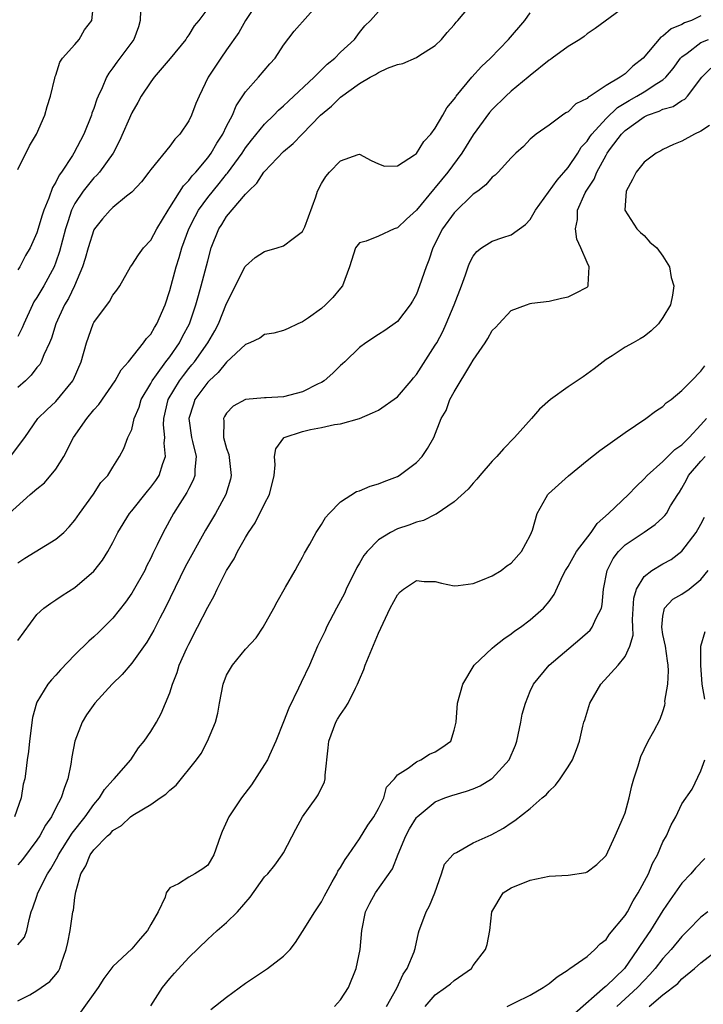
# Model space of a CAD drawing. Units: inches. Extents: x 2580000 to 2583000, y 1485000 to 1488000.
# Drawn here: x 2581023 to 2581095, y 1485163 to 1485267 of the extents above; entities that cross this region are included whole.
import ezdxf

# ---------------------------------------------------------------- set-up
doc = ezdxf.new("R2010")
doc.units = ezdxf.units.IN
doc.header["$MEASUREMENT"] = 0
doc.layers.add('LD25801485_2ft', color=242, linetype='Continuous')

msp = doc.modelspace()

# ---------------------------------------------------------------- linework, layer by layer
at = {"layer": 'LD25801485_2ft'}
for points, elevation in [([(2581022.22, 1485221), (2581023.72, 1485223), (2581025.08, 1485225), (2581026.06, 1485225.94), (2581027, 1485226.81), (2581028.79, 1485229), (2581028.87, 1485229.13), (2581029.68, 1485231), (2581030.23, 1485233), (2581030.92, 1485235), (2581031, 1485235.15), (2581032.65, 1485237.35), (2581033, 1485238.01), (2581033.44, 1485238.56), (2581033.73, 1485239), (2581034.87, 1485241), (2581035, 1485241.17), (2581035.72, 1485242.28), (2581036.25, 1485243), (2581037, 1485243.83), (2581037.63, 1485245), (2581038.82, 1485247), (2581039, 1485247.26), (2581040.44, 1485249.56), (2581041, 1485250.1), (2581041.38, 1485250.62), (2581041.74, 1485251), (2581043, 1485252.51), (2581043.36, 1485253), (2581043.95, 1485254.05), (2581044.59, 1485255), (2581045, 1485255.83), (2581045.61, 1485257), (2581046.02, 1485257.98), (2581047, 1485259.45), (2581048.37, 1485261), (2581049.57, 1485262.43), (2581050.1, 1485263), (2581051, 1485264.37), (2581052.12, 1485265.88), (2581055, 1485269.11)], 10934), ([(2581087, 1485268.48), (2581083.86, 1485266.14), (2581083, 1485265.57), (2581082.7, 1485265.3), (2581082.24, 1485265), (2581081, 1485264.26), (2581079.32, 1485263), (2581079.13, 1485262.87), (2581079, 1485262.8), (2581077, 1485261.19), (2581076.78, 1485261), (2581075, 1485259.53), (2581074.42, 1485259), (2581073, 1485257.61), (2581072.71, 1485257.29), (2581071, 1485254.92), (2581069.78, 1485253), (2581068.33, 1485251), (2581067, 1485249.37), (2581066.82, 1485249.18), (2581065, 1485246.97), (2581063.96, 1485246.04), (2581063, 1485245.11), (2581062.65, 1485245), (2581061, 1485244.24), (2581059.72, 1485243.72), (2581059, 1485243.53), (2581058.59, 1485243), (2581057.95, 1485241), (2581057.22, 1485239), (2581057, 1485238.75), (2581056.21, 1485237.79), (2581055.43, 1485237), (2581055, 1485236.62), (2581053.63, 1485235.63), (2581053, 1485235.2), (2581052.52, 1485235), (2581051.48, 1485234.52), (2581051, 1485234.29), (2581049.99, 1485234.01), (2581049, 1485233.87), (2581048.51, 1485233.49), (2581047.45, 1485233), (2581047, 1485232.82), (2581045, 1485230.96), (2581044.12, 1485229.88), (2581043.15, 1485229), (2581043, 1485228.84), (2581041.66, 1485227), (2581041.49, 1485226.51), (2581041.01, 1485225), (2581041.29, 1485223), (2581041.4, 1485222.59), (2581041.78, 1485221), (2581041.64, 1485219.64), (2581041.65, 1485219), (2581041.48, 1485218.52), (2581041, 1485217.64), (2581040.8, 1485217.2), (2581040.05, 1485216.05), (2581039.4, 1485215), (2581038.3, 1485213), (2581037.69, 1485211.69), (2581037.22, 1485210.78), (2581037, 1485210.28), (2581036.56, 1485209.44), (2581036.36, 1485209), (2581035.16, 1485206.84), (2581035, 1485206.58), (2581034.35, 1485205.65), (2581033, 1485203.95), (2581031.53, 1485202.47), (2581031, 1485201.97), (2581030.47, 1485201.53), (2581029, 1485200.1), (2581027.48, 1485198.52), (2581027, 1485197.96), (2581026.54, 1485197.46), (2581026.16, 1485197), (2581025, 1485195.09), (2581024.95, 1485195), (2581024.53, 1485193.47), (2581024.21, 1485191), (2581024.1, 1485189.9), (2581023.97, 1485189), (2581023.83, 1485187.83), (2581023.71, 1485187), (2581023.55, 1485186.45), (2581023.33, 1485185), (2581022.64, 1485183)], 10942), ([(2581023, 1485209.8), (2581023.72, 1485210.28), (2581027, 1485212.27), (2581027.84, 1485213), (2581028.4, 1485213.6), (2581029, 1485214.3), (2581029.47, 1485215), (2581030.96, 1485217.04), (2581031.74, 1485218.26), (2581032.47, 1485219), (2581033, 1485219.89), (2581033.72, 1485221), (2581034.16, 1485221.84), (2581034.6, 1485223), (2581035, 1485223.87), (2581035.26, 1485225), (2581035.78, 1485226.22), (2581036, 1485227), (2581037, 1485228.7), (2581037.15, 1485229), (2581037.61, 1485229.61), (2581038.6, 1485231), (2581039, 1485231.53), (2581040.03, 1485233), (2581040.35, 1485233.65), (2581041.07, 1485235), (2581041.75, 1485237), (2581042.02, 1485237.98), (2581042.33, 1485239), (2581042.88, 1485241.12), (2581043, 1485241.65), (2581043.38, 1485243), (2581044.18, 1485245), (2581044.51, 1485245.49), (2581045, 1485246.31), (2581047, 1485248.67), (2581047.3, 1485249), (2581048.18, 1485249.82), (2581048.93, 1485251), (2581049, 1485251.08), (2581051, 1485253.16), (2581052, 1485254), (2581052.95, 1485255), (2581054.91, 1485257), (2581056.04, 1485257.96), (2581057, 1485258.92), (2581059, 1485260.35), (2581060.12, 1485261), (2581060.7, 1485261.3), (2581061, 1485261.51), (2581061.97, 1485261.97), (2581063, 1485262.34), (2581063.56, 1485262.44), (2581065, 1485263.09), (2581065.27, 1485263.27), (2581067, 1485264.34), (2581067.66, 1485265), (2581068.26, 1485265.74), (2581069, 1485266.54), (2581069.19, 1485266.81), (2581069.39, 1485267), (2581071.05, 1485269)], 10938), ([(2581048.32, 1485269), (2581047, 1485267), (2581046.28, 1485265.72), (2581045, 1485263.88), (2581044.37, 1485263), (2581043.06, 1485261), (2581042.09, 1485259), (2581041.76, 1485258.23), (2581041.31, 1485257), (2581041, 1485256.4), (2581040.06, 1485255), (2581039.53, 1485254.47), (2581039, 1485253.75), (2581037, 1485251.29), (2581036.79, 1485251), (2581036.01, 1485249.99), (2581035, 1485248.87), (2581034.45, 1485248.45), (2581033, 1485247.27), (2581032.71, 1485247), (2581031.92, 1485246.08), (2581031.06, 1485245), (2581031, 1485244.9), (2581030.39, 1485243), (2581030.1, 1485241.9), (2581029.8, 1485241), (2581028.96, 1485239), (2581028.32, 1485237.68), (2581027.91, 1485237), (2581026.98, 1485235), (2581026.52, 1485233.48), (2581026.33, 1485233), (2581025.74, 1485231.74), (2581025.46, 1485231), (2581025.3, 1485230.7), (2581025, 1485230.39), (2581024.4, 1485229.6), (2581023.79, 1485229), (2581023, 1485228.3)], 10932), ([(2581035.97, 1485269), (2581035.9, 1485267), (2581035.69, 1485266.31), (2581035.2, 1485265), (2581033.75, 1485263), (2581033.42, 1485262.58), (2581033, 1485261.98), (2581032.57, 1485261.43), (2581032.33, 1485261), (2581031.87, 1485259.87), (2581031.46, 1485259), (2581031.32, 1485258.68), (2581031, 1485257.71), (2581030.8, 1485257.2), (2581030.75, 1485257), (2581029.94, 1485255), (2581028.9, 1485253), (2581028.75, 1485252.75), (2581027.6, 1485251), (2581027.34, 1485250.66), (2581027, 1485249.94), (2581026.63, 1485249.37), (2581026.25, 1485248.25), (2581025.73, 1485247), (2581025.55, 1485246.45), (2581025, 1485244.59), (2581024.29, 1485243), (2581023.81, 1485242.19), (2581023.2, 1485241), (2581023, 1485240.69)], 10928), ([(2581023, 1485251.26), (2581024.23, 1485253.77), (2581024.96, 1485255), (2581025.83, 1485257), (2581026.07, 1485257.93), (2581026.44, 1485259), (2581026.9, 1485260.9), (2581026.92, 1485261.08), (2581027, 1485261.23), (2581027.42, 1485262.59), (2581027.71, 1485263), (2581029, 1485264.44), (2581029.46, 1485265), (2581030.01, 1485265.99), (2581030.78, 1485267), (2581031.01, 1485269)], 10926), ([(2581022.08, 1485215), (2581024.28, 1485217), (2581025, 1485217.6), (2581025.78, 1485218.22), (2581027, 1485219.66), (2581027.84, 1485221), (2581028.86, 1485223), (2581030.26, 1485225), (2581031, 1485225.94), (2581031.51, 1485226.49), (2581033.25, 1485229), (2581033.87, 1485230.13), (2581034.65, 1485231), (2581036.23, 1485233), (2581036.55, 1485233.45), (2581037, 1485233.91), (2581037.39, 1485234.61), (2581037.64, 1485235), (2581038.51, 1485237), (2581039, 1485238.52), (2581039.67, 1485241), (2581040.01, 1485241.99), (2581040.29, 1485243), (2581041.02, 1485245), (2581041.68, 1485246.32), (2581042.05, 1485247), (2581043, 1485248.31), (2581044.21, 1485249.79), (2581045, 1485250.79), (2581045.1, 1485250.9), (2581046.63, 1485253), (2581047, 1485253.57), (2581047.63, 1485254.37), (2581049, 1485256.05), (2581049.97, 1485257), (2581050.47, 1485257.53), (2581051, 1485257.99), (2581051.51, 1485258.49), (2581054.22, 1485261), (2581055.61, 1485262.39), (2581056.39, 1485263), (2581057, 1485263.64), (2581058.49, 1485265), (2581059, 1485265.71), (2581059.57, 1485266.43), (2581060.15, 1485267), (2581061, 1485267.94)], 10936), ([(2581043, 1485268.26), (2581042.08, 1485267), (2581041.56, 1485266.44), (2581041, 1485265.46), (2581040.8, 1485265.2), (2581040.71, 1485265), (2581039.03, 1485262.97), (2581037.35, 1485261), (2581037, 1485260.52), (2581035.98, 1485259), (2581035.65, 1485258.35), (2581035, 1485257.26), (2581033.7, 1485254.3), (2581033.03, 1485253), (2581031.61, 1485251), (2581031.32, 1485250.68), (2581031, 1485250.4), (2581029.86, 1485249), (2581029, 1485247.69), (2581028.66, 1485247), (2581028.24, 1485245.76), (2581028.02, 1485245), (2581027.39, 1485242.61), (2581027, 1485241.49), (2581026.81, 1485241), (2581025.71, 1485239), (2581025, 1485237.78), (2581024.69, 1485237.31), (2581024.53, 1485237), (2581023.61, 1485235), (2581023.44, 1485234.56), (2581023, 1485233.65)], 10930), ([(2581023, 1485201.61), (2581025, 1485204.33), (2581025.72, 1485205), (2581026.45, 1485205.55), (2581027, 1485205.89), (2581027.66, 1485206.34), (2581029, 1485207.2), (2581031, 1485208.91), (2581031.92, 1485210.08), (2581032.48, 1485211), (2581033, 1485211.94), (2581033.52, 1485213), (2581034.76, 1485215), (2581035, 1485215.29), (2581036.64, 1485217.36), (2581037, 1485217.76), (2581037.54, 1485218.46), (2581037.87, 1485219), (2581038.28, 1485220.28), (2581038.56, 1485221), (2581038.42, 1485222.42), (2581038.47, 1485223), (2581038.36, 1485224.36), (2581038.38, 1485225), (2581038.84, 1485227), (2581040.02, 1485229), (2581040.44, 1485229.56), (2581041, 1485230.27), (2581041.34, 1485230.66), (2581041.61, 1485231), (2581043.02, 1485233), (2581043.74, 1485234.26), (2581044.13, 1485235), (2581045, 1485237.15), (2581046.97, 1485241.03), (2581047, 1485241.07), (2581048.01, 1485241.99), (2581049, 1485242.64), (2581050.33, 1485243), (2581051, 1485243.22), (2581052, 1485244), (2581053, 1485244.74), (2581053.14, 1485245), (2581053.24, 1485245.24), (2581054.39, 1485248.39), (2581054.57, 1485249), (2581055, 1485249.8), (2581055.47, 1485250.53), (2581055.86, 1485251), (2581057, 1485252.19), (2581058.86, 1485252.86), (2581059, 1485252.89), (2581060.22, 1485252.22), (2581061, 1485251.86), (2581061.63, 1485251.63), (2581063, 1485251.65), (2581064.82, 1485252.82), (2581065, 1485252.95), (2581065.78, 1485254.22), (2581066.51, 1485255), (2581067, 1485255.63), (2581067.8, 1485257), (2581068.22, 1485257.78), (2581069, 1485258.69), (2581069.12, 1485258.88), (2581069.21, 1485259), (2581070.86, 1485261), (2581071.88, 1485262.12), (2581072.82, 1485263), (2581074.71, 1485265), (2581076.44, 1485267), (2581077, 1485267.81)], 10940), ([(2581095, 1485267.47), (2581094.02, 1485267), (2581093.26, 1485266.74), (2581093, 1485266.57), (2581091.88, 1485266.12), (2581091, 1485265.33), (2581090.78, 1485265.22), (2581088.9, 1485263), (2581087.84, 1485262.16), (2581087, 1485261.38), (2581086.47, 1485261), (2581085, 1485260.14), (2581083.31, 1485259), (2581083.11, 1485258.89), (2581083, 1485258.75), (2581081.81, 1485258.19), (2581081, 1485257.36), (2581080.76, 1485257.24), (2581080.4, 1485257), (2581079, 1485255.94), (2581077.62, 1485255), (2581077, 1485254.46), (2581076.3, 1485253.7), (2581075.5, 1485253), (2581075, 1485252.52), (2581073.63, 1485251), (2581073.31, 1485250.69), (2581073, 1485250.48), (2581072.34, 1485249.66), (2581071.47, 1485249), (2581071, 1485248.67), (2581069, 1485246.7), (2581067.77, 1485245), (2581066.74, 1485243), (2581066.3, 1485241.7), (2581066.02, 1485241), (2581065.34, 1485239), (2581065, 1485238.14), (2581064.6, 1485237.4), (2581064.35, 1485237), (2581063, 1485235.24), (2581061.69, 1485234.31), (2581061, 1485233.87), (2581059.69, 1485233), (2581059, 1485232.51), (2581057.47, 1485231), (2581057.23, 1485230.77), (2581057, 1485230.6), (2581056.19, 1485229.81), (2581055.27, 1485229), (2581055, 1485228.82), (2581054.66, 1485228.66), (2581053, 1485227.81), (2581051, 1485227.3), (2581049.18, 1485227.18), (2581049, 1485227.18), (2581047, 1485227.02), (2581045.7, 1485226.3), (2581045, 1485225.58), (2581044.78, 1485225.22), (2581044.67, 1485225), (2581044.72, 1485224.72), (2581044.68, 1485223), (2581045, 1485221.84), (2581045.22, 1485221.22), (2581045.48, 1485219), (2581045.4, 1485218.6), (2581044.9, 1485217), (2581043.81, 1485215), (2581042.77, 1485213.23), (2581040.63, 1485209.37), (2581038.51, 1485205), (2581037.97, 1485203.97), (2581037.32, 1485202.68), (2581036.57, 1485201.43), (2581035, 1485199.22), (2581033.97, 1485198.03), (2581032.94, 1485197), (2581031.11, 1485195), (2581030.23, 1485193.77), (2581029.77, 1485193), (2581029, 1485191), (2581028.67, 1485189.33), (2581028.56, 1485188.56), (2581028.25, 1485187), (2581027.89, 1485186.11), (2581027.57, 1485185), (2581027, 1485183.94), (2581026.52, 1485183), (2581025.89, 1485182.11), (2581025.3, 1485181), (2581025, 1485180.53), (2581023.49, 1485178.51), (2581023, 1485177.95)], 10944), ([(2581023, 1485169.51), (2581023.69, 1485170.31), (2581023.94, 1485171), (2581024.17, 1485172.16), (2581024.4, 1485173), (2581024.58, 1485173.42), (2581025, 1485174.64), (2581025.11, 1485175), (2581026.13, 1485177), (2581026.48, 1485177.52), (2581027.19, 1485178.81), (2581027.27, 1485179), (2581028.72, 1485181.28), (2581030.09, 1485183), (2581031, 1485184.32), (2581031.61, 1485185), (2581032.12, 1485185.88), (2581033, 1485186.87), (2581033.15, 1485187), (2581034.89, 1485189), (2581035.72, 1485190.28), (2581036.32, 1485191), (2581037, 1485191.99), (2581037.59, 1485193), (2581038.09, 1485193.91), (2581038.57, 1485195), (2581039, 1485196.07), (2581039.28, 1485197), (2581039.78, 1485198.22), (2581040, 1485199), (2581040.79, 1485200.79), (2581041, 1485201.23), (2581041.94, 1485203), (2581043, 1485205.13), (2581043.68, 1485206.32), (2581044, 1485207), (2581044.98, 1485208.98), (2581045.78, 1485210.22), (2581046.16, 1485211), (2581047, 1485212.46), (2581047.32, 1485213), (2581047.99, 1485214.01), (2581049, 1485216.02), (2581049.52, 1485217), (2581050.02, 1485219), (2581050.11, 1485220.11), (2581050.03, 1485221), (2581050.17, 1485221.83), (2581051.02, 1485222.98), (2581051.06, 1485223), (2581053, 1485223.63), (2581053.84, 1485223.84), (2581055, 1485224.05), (2581056.38, 1485224.38), (2581057, 1485224.45), (2581058.99, 1485225.01), (2581060.39, 1485225.61), (2581061, 1485225.89), (2581063, 1485227.29), (2581064.46, 1485229), (2581064.69, 1485229.31), (2581065, 1485229.66), (2581067, 1485232.74), (2581067.16, 1485233), (2581067.8, 1485234.2), (2581068.16, 1485235), (2581069, 1485237), (2581069.76, 1485239), (2581070.18, 1485240.18), (2581070.45, 1485241), (2581070.6, 1485241.4), (2581071, 1485242.15), (2581071.37, 1485242.63), (2581071.87, 1485243), (2581073, 1485243.71), (2581074.1, 1485244.1), (2581075, 1485244.4), (2581076.52, 1485245.48), (2581077, 1485246.01), (2581077.56, 1485247), (2581079.84, 1485250.16), (2581081, 1485251.49), (2581082.01, 1485253), (2581082.38, 1485253.62), (2581083, 1485254.27), (2581083.29, 1485254.71), (2581083.5, 1485255), (2581085, 1485256.64), (2581086.19, 1485257.81), (2581087.44, 1485258.56), (2581088.25, 1485259), (2581089, 1485259.46), (2581090.34, 1485260.34), (2581091, 1485260.73), (2581091.31, 1485261), (2581092.06, 1485261.94), (2581092.85, 1485263), (2581093, 1485263.15), (2581093.55, 1485263.55), (2581095, 1485264.67), (2581095.79, 1485265)], 10946), ([(2581023, 1485163.61), (2581024.24, 1485164.24), (2581025, 1485164.7), (2581026.37, 1485165.63), (2581027, 1485166.38), (2581027.27, 1485166.73), (2581027.41, 1485167), (2581027.59, 1485167.59), (2581028.09, 1485169), (2581028.24, 1485169.76), (2581028.5, 1485171), (2581028.8, 1485173), (2581028.84, 1485173.16), (2581029, 1485174.51), (2581029.09, 1485175.09), (2581029.63, 1485177), (2581030.15, 1485177.85), (2581030.62, 1485179), (2581031, 1485179.51), (2581032.44, 1485181), (2581032.74, 1485181.26), (2581033, 1485181.56), (2581033.9, 1485182.1), (2581034.87, 1485183), (2581035, 1485183.1), (2581035.3, 1485183.3), (2581037, 1485184.32), (2581037.98, 1485185), (2581038.6, 1485185.4), (2581039, 1485185.83), (2581039.67, 1485186.33), (2581041.83, 1485189), (2581042.33, 1485189.67), (2581042.99, 1485191), (2581043.83, 1485193), (2581044.07, 1485193.93), (2581044.25, 1485195), (2581044.63, 1485197), (2581045, 1485197.96), (2581045.61, 1485199), (2581047, 1485200.67), (2581048.11, 1485201.89), (2581048.84, 1485203), (2581049.97, 1485205), (2581050.32, 1485205.68), (2581051.21, 1485207.21), (2581052.22, 1485209), (2581052.49, 1485209.51), (2581053, 1485210.39), (2581053.2, 1485210.8), (2581053.77, 1485211.77), (2581054.45, 1485213), (2581055, 1485213.82), (2581055.42, 1485214.58), (2581055.8, 1485215), (2581057, 1485216.24), (2581058.68, 1485217.32), (2581059, 1485217.4), (2581060.12, 1485217.88), (2581061, 1485218.12), (2581061.62, 1485218.38), (2581063, 1485218.88), (2581063.2, 1485219), (2581065, 1485220.38), (2581065.62, 1485221), (2581066.16, 1485221.84), (2581066.83, 1485223), (2581067.63, 1485225), (2581068.15, 1485225.85), (2581068.53, 1485227), (2581069, 1485227.84), (2581070.75, 1485230.75), (2581071, 1485231.15), (2581072.26, 1485233), (2581072.55, 1485233.45), (2581073, 1485234.28), (2581073.37, 1485234.63), (2581073.69, 1485235), (2581075, 1485236.39), (2581076.61, 1485237), (2581077, 1485237.13), (2581077.17, 1485237.17), (2581079, 1485237.4), (2581080.3, 1485237.7), (2581081, 1485237.84), (2581081.78, 1485238.22), (2581083, 1485238.87), (2581083.07, 1485238.93), (2581083.12, 1485239), (2581083.1, 1485239.1), (2581083.21, 1485241), (2581083, 1485241.45), (2581082.35, 1485243), (2581081.91, 1485243.91), (2581081.79, 1485245), (2581082, 1485246), (2581081.99, 1485247), (2581082.81, 1485248.81), (2581082.91, 1485249), (2581083.73, 1485250.27), (2581084.01, 1485251), (2581085, 1485252.78), (2581085.13, 1485253), (2581085.48, 1485253.48), (2581086.62, 1485255), (2581087, 1485255.38), (2581089, 1485256.83), (2581089.37, 1485257), (2581090.59, 1485257.41), (2581091, 1485257.63), (2581092.07, 1485257.93), (2581093, 1485258.56), (2581093.3, 1485258.7), (2581093.58, 1485259), (2581095.1, 1485261), (2581096.05, 1485261.95)], 10948), ([(2581095.91, 1485255.91), (2581095, 1485255.31), (2581094.32, 1485255), (2581093, 1485254.27), (2581092.1, 1485253.9), (2581091, 1485253.39), (2581090.76, 1485253.24), (2581090.28, 1485253), (2581089, 1485252.06), (2581088.18, 1485251), (2581087.79, 1485250.21), (2581087.11, 1485249), (2581086.99, 1485247), (2581088.26, 1485245), (2581088.62, 1485244.62), (2581089, 1485244.31), (2581089.62, 1485243.62), (2581090.35, 1485243), (2581091, 1485242.13), (2581091.69, 1485241), (2581091.87, 1485239.87), (2581092.16, 1485239), (2581091.99, 1485238.01), (2581091.78, 1485237), (2581091, 1485235.67), (2581090.54, 1485235), (2581089.75, 1485234.25), (2581089, 1485233.67), (2581088.6, 1485233.4), (2581087.85, 1485233), (2581087, 1485232.52), (2581085.63, 1485231.63), (2581085, 1485231.24), (2581083.76, 1485230.24), (2581082.6, 1485229.4), (2581081.95, 1485229), (2581081, 1485228.35), (2581079.15, 1485227), (2581077.99, 1485226.01), (2581077.14, 1485225), (2581075.36, 1485223), (2581074.19, 1485221.81), (2581073.47, 1485221), (2581073, 1485220.52), (2581071.7, 1485219), (2581071.39, 1485218.61), (2581071, 1485218.2), (2581070.45, 1485217.55), (2581069, 1485216.24), (2581067.09, 1485214.91), (2581067, 1485214.89), (2581065.75, 1485214.25), (2581065, 1485214.09), (2581064.22, 1485213.78), (2581063, 1485213.36), (2581062.29, 1485213), (2581061, 1485212.21), (2581059.81, 1485211), (2581059.45, 1485210.55), (2581059, 1485209.76), (2581058.71, 1485209.29), (2581057.61, 1485207), (2581057.43, 1485206.57), (2581056.58, 1485205), (2581055.53, 1485203), (2581055.37, 1485202.63), (2581054.59, 1485201), (2581053.73, 1485199), (2581052.84, 1485197.16), (2581052.57, 1485196.57), (2581051.54, 1485194.46), (2581051, 1485193.03), (2581050.2, 1485191), (2581049.51, 1485189.51), (2581049.29, 1485189), (2581049, 1485188.52), (2581047.62, 1485186.38), (2581046.58, 1485185), (2581045.23, 1485183), (2581044.53, 1485181.47), (2581044.35, 1485181), (2581043.65, 1485179), (2581043.42, 1485178.58), (2581043, 1485177.9), (2581042.49, 1485177.51), (2581041.66, 1485177), (2581041, 1485176.65), (2581039.93, 1485175.93), (2581039, 1485175.51), (2581038.62, 1485175), (2581038.52, 1485174.52), (2581037.78, 1485173), (2581037, 1485171.65), (2581036.66, 1485171), (2581035.87, 1485170.13), (2581035, 1485169.1), (2581033, 1485167.21), (2581032.05, 1485165.95), (2581031.46, 1485165), (2581029.61, 1485162.39)], 10950), ([(2581037, 1485163.08), (2581038.25, 1485165), (2581039, 1485165.94), (2581039.49, 1485166.51), (2581041, 1485168.16), (2581043, 1485170.11), (2581043.49, 1485170.51), (2581044.01, 1485171), (2581045, 1485171.87), (2581046.13, 1485173), (2581047.47, 1485174.54), (2581049, 1485176.66), (2581049.33, 1485177), (2581050.09, 1485177.91), (2581050.87, 1485179), (2581051, 1485179.22), (2581052.29, 1485181.71), (2581052.98, 1485183), (2581054.43, 1485185), (2581054.66, 1485185.34), (2581055.31, 1485186.69), (2581055.4, 1485187), (2581055.39, 1485187.39), (2581055.72, 1485190.28), (2581055.76, 1485191), (2581056.51, 1485193), (2581056.69, 1485193.31), (2581057, 1485193.81), (2581057.51, 1485194.49), (2581057.8, 1485195), (2581058.59, 1485196.59), (2581058.81, 1485197), (2581059, 1485197.49), (2581059.45, 1485198.55), (2581059.6, 1485199), (2581061, 1485202.37), (2581062.25, 1485205), (2581063, 1485206.43), (2581063.28, 1485206.72), (2581063.65, 1485207), (2581065, 1485207.92), (2581065.84, 1485207.84), (2581067, 1485207.81), (2581067.64, 1485207.64), (2581069, 1485207.38), (2581069.41, 1485207.41), (2581071, 1485207.62), (2581071.99, 1485207.99), (2581073, 1485208.43), (2581073.94, 1485209), (2581074.54, 1485209.46), (2581075, 1485209.77), (2581076.08, 1485211), (2581077, 1485212.69), (2581077.15, 1485213), (2581077.25, 1485213.25), (2581077.73, 1485215), (2581078.69, 1485216.69), (2581078.85, 1485217), (2581078.92, 1485217.08), (2581079.99, 1485218.01), (2581081.03, 1485218.97), (2581083, 1485220.6), (2581084.35, 1485221.65), (2581087, 1485223.53), (2581089.18, 1485225), (2581090.21, 1485225.78), (2581091, 1485226.27), (2581091.34, 1485226.66), (2581091.85, 1485227), (2581093, 1485227.97), (2581093.99, 1485229), (2581095, 1485230.01), (2581095.42, 1485230.58)], 10952), ([(2581043.33, 1485162.67), (2581045, 1485163.98), (2581047, 1485165.47), (2581049.31, 1485167), (2581051, 1485168.3), (2581051.68, 1485169), (2581052.26, 1485169.74), (2581053, 1485170.91), (2581054.28, 1485173), (2581055, 1485174.05), (2581055.33, 1485174.67), (2581055.48, 1485175), (2581056.14, 1485176.14), (2581056.62, 1485177), (2581056.73, 1485177.27), (2581057, 1485177.67), (2581057.48, 1485178.52), (2581057.85, 1485179), (2581059, 1485180.67), (2581059.88, 1485182.12), (2581060.51, 1485183), (2581061, 1485183.88), (2581061.56, 1485185), (2581061.87, 1485186.13), (2581062.68, 1485187), (2581063, 1485187.43), (2581064.14, 1485188.14), (2581065, 1485188.81), (2581065.48, 1485189), (2581066.39, 1485189.61), (2581067, 1485189.85), (2581067.7, 1485190.3), (2581068.63, 1485191), (2581069, 1485192.14), (2581069.19, 1485193), (2581069.34, 1485195), (2581069.89, 1485197), (2581071.11, 1485199), (2581073, 1485200.79), (2581073.24, 1485201), (2581074.21, 1485201.79), (2581075, 1485202.3), (2581075.39, 1485202.61), (2581075.99, 1485203), (2581077, 1485203.77), (2581078.39, 1485205), (2581079, 1485205.72), (2581079.54, 1485206.46), (2581080.44, 1485208.44), (2581080.73, 1485209), (2581081, 1485209.42), (2581081.89, 1485211), (2581083.43, 1485213), (2581084.05, 1485213.95), (2581085.24, 1485215), (2581087.38, 1485217), (2581088.16, 1485217.84), (2581089, 1485218.64), (2581089.32, 1485219), (2581091, 1485220.48), (2581092.26, 1485221.74), (2581093, 1485222.24), (2581093.75, 1485223), (2581095, 1485224.35), (2581095.58, 1485225)], 10954), ([(2581056.37, 1485163), (2581057, 1485163.72), (2581057.83, 1485165), (2581058.66, 1485167), (2581059.08, 1485169), (2581059.24, 1485171), (2581059.65, 1485173), (2581060.1, 1485173.9), (2581060.7, 1485175), (2581062.48, 1485177.52), (2581063.07, 1485179.07), (2581063.88, 1485181), (2581064.27, 1485181.73), (2581065, 1485182.93), (2581065.07, 1485183), (2581067, 1485184.6), (2581068.01, 1485185), (2581068.74, 1485185.26), (2581070.28, 1485185.72), (2581071, 1485185.97), (2581071.72, 1485186.28), (2581072.94, 1485187), (2581073, 1485187.05), (2581074.78, 1485189), (2581075.44, 1485190.56), (2581075.59, 1485191), (2581076.02, 1485193), (2581076.17, 1485193.83), (2581076.5, 1485195), (2581077, 1485196.25), (2581077.35, 1485197), (2581078.99, 1485199), (2581082.25, 1485201.75), (2581083.31, 1485202.69), (2581083.54, 1485203), (2581083.95, 1485203.95), (2581084.51, 1485205), (2581084.6, 1485205.4), (2581084.74, 1485207), (2581085.11, 1485209), (2581085.74, 1485210.26), (2581086.32, 1485211), (2581087, 1485211.69), (2581089, 1485213.04), (2581090.18, 1485213.82), (2581091, 1485214.59), (2581091.2, 1485214.8), (2581091.36, 1485215), (2581091.81, 1485215.81), (2581092.55, 1485217), (2581092.74, 1485217.26), (2581093, 1485217.66), (2581093.47, 1485218.53), (2581093.7, 1485219), (2581095, 1485220.52), (2581095.44, 1485221)], 10956), ([(2581061.87, 1485163), (2581062.93, 1485164.93), (2581063.6, 1485166.4), (2581064.04, 1485167), (2581064.78, 1485168.78), (2581064.85, 1485169), (2581064.87, 1485169.13), (2581065.24, 1485170.76), (2581065.31, 1485171), (2581065.48, 1485171.48), (2581066.04, 1485173), (2581066.37, 1485173.63), (2581066.96, 1485175), (2581067.66, 1485177), (2581067.98, 1485178.02), (2581068.86, 1485179), (2581069, 1485179.13), (2581069.25, 1485179.25), (2581071, 1485180.25), (2581072.9, 1485181.1), (2581074.2, 1485181.8), (2581075, 1485182.38), (2581075.38, 1485182.62), (2581077, 1485183.88), (2581078.28, 1485185), (2581078.69, 1485185.31), (2581079, 1485185.72), (2581079.67, 1485186.33), (2581080.15, 1485187), (2581081, 1485188.26), (2581081.45, 1485189), (2581081.9, 1485190.1), (2581082.21, 1485191), (2581082.55, 1485192.55), (2581082.67, 1485193), (2581082.76, 1485193.24), (2581083.3, 1485195), (2581084.46, 1485197), (2581086.26, 1485199), (2581087, 1485199.92), (2581087.51, 1485201), (2581087.85, 1485202.15), (2581087.81, 1485203), (2581087.8, 1485203.8), (2581087.94, 1485206.06), (2581088.2, 1485207), (2581089, 1485208.36), (2581089.81, 1485209), (2581091, 1485209.67), (2581091.87, 1485210.13), (2581093, 1485211.01), (2581094.51, 1485213), (2581095, 1485213.86), (2581095.39, 1485214.61)], 10958), ([(2581065.93, 1485163), (2581067, 1485164.24), (2581068.08, 1485165), (2581068.6, 1485165.4), (2581069, 1485165.75), (2581070.8, 1485167), (2581071, 1485167.33), (2581072.29, 1485169), (2581072.45, 1485169.55), (2581072.76, 1485171), (2581072.97, 1485173), (2581074.15, 1485175), (2581075, 1485175.5), (2581077, 1485176.34), (2581079, 1485176.75), (2581081, 1485176.86), (2581082.86, 1485177.14), (2581083, 1485177.21), (2581084.01, 1485177.99), (2581085, 1485178.94), (2581085.97, 1485181), (2581086.84, 1485183), (2581087, 1485183.44), (2581087.43, 1485185), (2581087.73, 1485186.27), (2581087.94, 1485187), (2581088.38, 1485188.38), (2581088.65, 1485189.35), (2581089, 1485190.11), (2581089.45, 1485191), (2581090.03, 1485192.03), (2581090.69, 1485193.31), (2581091, 1485194.11), (2581091.21, 1485194.79), (2581091.22, 1485195), (2581091.21, 1485195.21), (2581091.51, 1485197), (2581091.6, 1485198.4), (2581091.56, 1485199), (2581091.47, 1485199.47), (2581091.25, 1485201), (2581091, 1485202.25), (2581090.87, 1485203), (2581091, 1485204.18), (2581091.17, 1485205), (2581092.05, 1485205.95), (2581093, 1485206.48), (2581093.76, 1485207), (2581095, 1485208.03), (2581095.77, 1485209)], 10960), ([(2581095.41, 1485195.41), (2581095.14, 1485197), (2581094.98, 1485199), (2581094.99, 1485201.01), (2581095.44, 1485202.56)], 10962), ([(2581074.59, 1485163), (2581075.43, 1485163.43), (2581077, 1485164.18), (2581078.38, 1485165), (2581079, 1485165.42), (2581079.86, 1485166.14), (2581081, 1485166.88), (2581081.06, 1485166.94), (2581081.18, 1485167), (2581083, 1485168.29), (2581083.83, 1485169), (2581084.38, 1485169.62), (2581085, 1485170.05), (2581085.38, 1485170.62), (2581087, 1485172.61), (2581087.25, 1485173), (2581087.86, 1485174.14), (2581088.4, 1485175), (2581089.46, 1485177), (2581089.91, 1485178.09), (2581090.42, 1485179), (2581091, 1485180.35), (2581091.36, 1485181), (2581091.85, 1485182.15), (2581092.34, 1485183), (2581093, 1485184.39), (2581094.08, 1485185.92), (2581095, 1485187.84), (2581095.4, 1485189)], 10962), ([(2581095.4, 1485178.6), (2581094.42, 1485177.58), (2581093.93, 1485177), (2581093, 1485176.02), (2581091.75, 1485174.25), (2581091, 1485173.12), (2581089.67, 1485171), (2581088.58, 1485169.42), (2581088.33, 1485169), (2581086.94, 1485167), (2581085, 1485165.13), (2581084.92, 1485165.08), (2581081.72, 1485162.28)], 10964), ([(2581095.73, 1485173), (2581095, 1485172.42), (2581093.63, 1485171), (2581093, 1485170.4), (2581091.87, 1485169), (2581091, 1485168.07), (2581090.18, 1485167), (2581089.62, 1485166.38), (2581089, 1485165.76), (2581088.31, 1485165), (2581086.14, 1485163)], 10966), ([(2581089.55, 1485163), (2581091, 1485164.24), (2581092.56, 1485165.44), (2581093, 1485165.91), (2581094.31, 1485167), (2581095, 1485167.6), (2581097, 1485169.17)], 10968)]:
    msp.add_lwpolyline(points, dxfattribs=dict(at, elevation=elevation))

doc.saveas('drawing.dxf')
